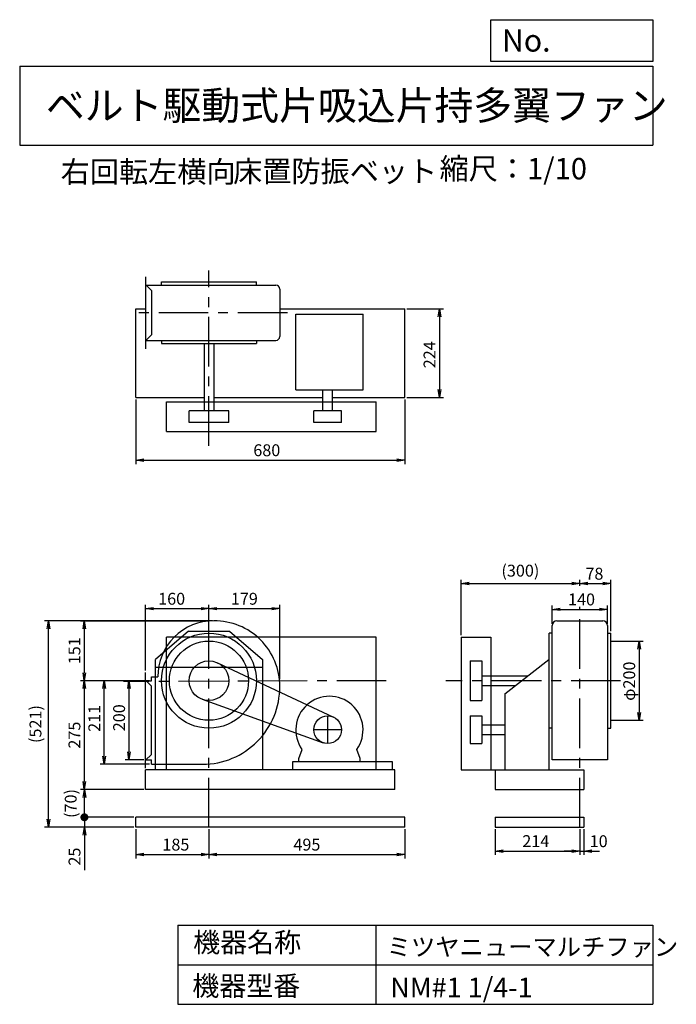
# Model space of a CAD drawing. Extents: x 250 to 1910, y 300 to 2787.
import ezdxf

# ---------------------------------------------------------------- set-up
doc = ezdxf.new("R2010")
doc.units = 0
doc.header["$LTSCALE"] = 100
doc.header["$MEASUREMENT"] = 0
doc.linetypes.add('CENTER', pattern=[2, 1.25, -0.25, 0.25, -0.25])
doc.layers.get('0').update_dxf_attribs({"linetype": 'CONTINUOUS'})
doc.layers.get('DEFPOINTS').update_dxf_attribs({"linetype": 'CONTINUOUS'})
for name, color, linetype in [('1', 4, 'CONTINUOUS'), ('2', 3, 'CENTER'), ('3', 2, 'CONTINUOUS'), ('4', 7, 'CONTINUOUS')]:
    doc.layers.add(name, color=color, linetype=linetype)
doc.styles.get("Standard").update_dxf_attribs({"font": 'simplex.shx', "bigfont": 'extfont.shx'})
doc.dimstyles.new('IGA', dxfattribs={"dimscale": 2, "dimtxt": 3, "dimasz": 2, "dimexe": 1, "dimexo": 0.5, "dimgap": 1, "dimtad": 1, "dimdec": 1, "dimdsep": 46, "dimtxsty": 'Standard', "dimblk1": 'OPEN', "dimblk2": 'OPEN', "dimsah": 1, "dimcen": 0, "dimadec": 0, "dimazin": 0, "dimtp": 1, "dimtm": 1, "dimtfac": 10, "dimtdec": 0, "dimtofl": 0, "dimtmove": 2, "dimatfit": 3, "dimldrblk": 'OPEN', "dimfxl": 1, "dimtolj": 1, "dimarcsym": 0})

# ---------------------------------------------------------------- blocks, each defined once
blk = doc.blocks.new('_OPEN')
at = {"color": 0, "linetype": 'ByBlock'}
for p, q in [((-1, 0.166667), (0, 0)), ((0, 0), (-1, -0.166667)), ((0, 0), (-1, 0))]:
    blk.add_line(p, q, dxfattribs=at)
blk = doc.blocks.new('*D1')
at = {"layer": '3', "color": 0, "linetype": 'Continuous', "lineweight": -2, "transparency": 16777216}
for p, q in [((543.4, 742.3), (543.4, 668.3)), ((728.4, 742.3), (728.4, 668.3)), ((563.4, 678.3), (708.4, 678.3))]:
    blk.add_line(p, q, dxfattribs=at)
at = {"layer": 'DEFPOINTS', "color": 0, "linetype": 'Continuous', "transparency": 16777216}
for p in [(543.4, 747.3), (728.4, 747.3), (728.4, 678.3)]:
    blk.add_point(p, dxfattribs=at)
at = {"layer": '3', "color": 0, "linetype": 'Continuous', "lineweight": -2, "transparency": 16777216, "xscale": 20, "yscale": 20, "zscale": 20, "rotation": 180}
blk.add_blockref('_OPEN', (543.4, 678.3), dxfattribs=at)
at = {"layer": '3', "color": 0, "linetype": 'Continuous', "lineweight": -2, "transparency": 16777216, "xscale": 20, "yscale": 20, "zscale": 20}
blk.add_blockref('_OPEN', (728.4, 678.3), dxfattribs=at)
at = {"layer": '3', "color": 0, "linetype": 'Continuous', "transparency": 16777216, "insert": (644.8, 703.3), "char_height": 30, "attachment_point": 5}
blk.add_mtext('\\A1;185', dxfattribs=at)
blk = doc.blocks.new('*D2')
at = {"layer": '3', "color": 0, "linetype": 'Continuous', "lineweight": -2, "transparency": 16777216}
for p, q in [((1223.4, 742.3), (1223.4, 668.3)), ((748.4, 678.3), (1203.4, 678.3))]:
    blk.add_line(p, q, dxfattribs=at)
at = {"layer": 'DEFPOINTS', "color": 0, "linetype": 'Continuous', "transparency": 16777216}
for p in [(728.4, 747.3), (1223.4, 747.3), (1223.4, 678.3)]:
    blk.add_point(p, dxfattribs=at)
at = {"layer": '3', "color": 0, "linetype": 'Continuous', "lineweight": -2, "transparency": 16777216, "xscale": 20, "yscale": 20, "zscale": 20, "rotation": 180}
blk.add_blockref('_OPEN', (728.4, 678.3), dxfattribs=at)
at = {"layer": '3', "color": 0, "linetype": 'Continuous', "lineweight": -2, "transparency": 16777216, "xscale": 20, "yscale": 20, "zscale": 20}
blk.add_blockref('_OPEN', (1223.4, 678.3), dxfattribs=at)
at = {"layer": '3', "color": 0, "linetype": 'Continuous', "transparency": 16777216, "insert": (975.9, 703.3), "char_height": 30, "attachment_point": 5}
blk.add_mtext('\\A1;495', dxfattribs=at)
blk = doc.blocks.new('*D3')
at = {"layer": '3', "color": 0, "linetype": 'Continuous', "transparency": 16777216}
for p, q in [((568.4, 1143.3), (568.4, 1309.2)), ((588.4, 1299.2), (708.4, 1299.2)), ((728.4, 1272.9), (728.4, 1309.2))]:
    blk.add_line(p, q, dxfattribs=at)
at = {"layer": 'DEFPOINTS', "color": 0, "linetype": 'Continuous', "transparency": 16777216}
for p in [(728.4, 1299.2), (728.4, 1267.9), (568.4, 1138.3)]:
    blk.add_point(p, dxfattribs=at)
at = {"layer": '3', "color": 0, "linetype": 'Continuous', "transparency": 16777216, "xscale": 20, "yscale": 20, "zscale": 20, "rotation": 180}
blk.add_blockref('_OPEN', (568.4, 1299.2), dxfattribs=at)
at = {"layer": '3', "color": 0, "linetype": 'Continuous', "transparency": 16777216, "xscale": 20, "yscale": 20, "zscale": 20}
blk.add_blockref('_OPEN', (728.4, 1299.2), dxfattribs=at)
at = {"layer": '3', "color": 0, "linetype": 'Continuous', "transparency": 16777216, "insert": (634.1, 1324.2), "char_height": 30, "attachment_point": 5}
blk.add_mtext('\\A1;160', dxfattribs=at)
blk = doc.blocks.new('*D4')
at = {"layer": '3', "color": 0, "linetype": 'Continuous', "transparency": 16777216}
for p, q in [((748.4, 1299.2), (887.4, 1299.2)), ((907.4, 1121.4), (907.4, 1309.2))]:
    blk.add_line(p, q, dxfattribs=at)
at = {"layer": 'DEFPOINTS', "color": 0, "linetype": 'Continuous', "transparency": 16777216}
for p in [(907.4, 1299.2), (728.4, 1267.9), (907.4, 1116.4)]:
    blk.add_point(p, dxfattribs=at)
at = {"layer": '3', "color": 0, "linetype": 'Continuous', "transparency": 16777216, "xscale": 20, "yscale": 20, "zscale": 20, "rotation": 180}
blk.add_blockref('_OPEN', (728.4, 1299.2), dxfattribs=at)
at = {"layer": '3', "color": 0, "linetype": 'Continuous', "transparency": 16777216, "xscale": 20, "yscale": 20, "zscale": 20}
blk.add_blockref('_OPEN', (907.4, 1299.2), dxfattribs=at)
at = {"layer": '3', "color": 0, "linetype": 'Continuous', "transparency": 16777216, "insert": (817.9, 1324.2), "char_height": 30, "attachment_point": 5}
blk.add_mtext('\\A1;179', dxfattribs=at)
blk = doc.blocks.new('*D5')
at = {"layer": '3', "color": 0, "linetype": 'Continuous', "transparency": 16777216}
for p, q in [((563.4, 1117.3), (516.3, 1117.3)), ((526.3, 1097.3), (526.3, 937.3)), ((563.4, 917.3), (516.3, 917.3))]:
    blk.add_line(p, q, dxfattribs=at)
at = {"layer": 'DEFPOINTS', "color": 0, "linetype": 'Continuous', "transparency": 16777216}
for p in [(568.4, 1117.3), (526.3, 917.3), (568.4, 917.3)]:
    blk.add_point(p, dxfattribs=at)
at = {"layer": '3', "color": 0, "linetype": 'Continuous', "transparency": 16777216, "xscale": 20, "yscale": 20, "zscale": 20}
for p, rotation in [((526.3, 1117.3), 90), ((526.3, 917.3), 270)]:
    blk.add_blockref('_OPEN', p, dxfattribs=dict(at, rotation=rotation))
at = {"layer": '3', "color": 0, "linetype": 'Continuous', "transparency": 16777216, "insert": (501.3, 1023.7), "char_height": 30, "attachment_point": 5, "rotation": 90}
blk.add_mtext('\\A1;200', dxfattribs=at)
blk = doc.blocks.new('*D6')
at = {"layer": '3', "color": 0, "linetype": 'Continuous', "transparency": 16777216}
for p, q in [((723.4, 1267.9), (403.4, 1267.9)), ((413.4, 1247.9), (413.4, 1137.3)), ((563.4, 1117.3), (403.4, 1117.3))]:
    blk.add_line(p, q, dxfattribs=at)
at = {"layer": 'DEFPOINTS', "color": 0, "linetype": 'Continuous', "transparency": 16777216}
for p in [(728.4, 1267.9), (413.4, 1117.3), (568.4, 1117.3)]:
    blk.add_point(p, dxfattribs=at)
at = {"layer": '3', "color": 0, "linetype": 'Continuous', "transparency": 16777216, "xscale": 20, "yscale": 20, "zscale": 20}
for p, rotation in [((413.4, 1267.9), 90), ((413.4, 1117.3), 270)]:
    blk.add_blockref('_OPEN', p, dxfattribs=dict(at, rotation=rotation))
at = {"layer": '3', "color": 0, "linetype": 'Continuous', "transparency": 16777216, "insert": (388.4, 1192.9), "char_height": 30, "attachment_point": 5, "rotation": 90}
blk.add_mtext('\\A1;151', dxfattribs=at)
blk = doc.blocks.new('*D7')
at = {"layer": '3', "color": 0, "linetype": 'Continuous', "transparency": 16777216}
for p, q in [((1228.4, 2056.5), (1320.9, 2056.5)), ((1310.9, 2036.5), (1310.9, 1852.5)), ((1228.4, 1832.5), (1320.9, 1832.5))]:
    blk.add_line(p, q, dxfattribs=at)
at = {"layer": 'DEFPOINTS', "color": 0, "linetype": 'Continuous', "transparency": 16777216}
for p in [(1223.4, 2056.5), (1223.4, 1832.5), (1310.9, 1832.5)]:
    blk.add_point(p, dxfattribs=at)
at = {"layer": '3', "color": 0, "linetype": 'Continuous', "transparency": 16777216, "xscale": 20, "yscale": 20, "zscale": 20}
for p, rotation in [((1310.9, 2056.5), 90), ((1310.9, 1832.5), 270)]:
    blk.add_blockref('_OPEN', p, dxfattribs=dict(at, rotation=rotation))
at = {"layer": '3', "color": 0, "linetype": 'Continuous', "transparency": 16777216, "insert": (1285.9, 1940.5), "char_height": 30, "attachment_point": 5, "rotation": 90}
blk.add_mtext('\\A1;224', dxfattribs=at)
blk = doc.blocks.new('*D8')
at = {"layer": '3', "color": 0, "linetype": 'Continuous', "transparency": 16777216}
for p, q in [((543.4, 1827.5), (543.4, 1664.3)), ((1223.4, 1827.5), (1223.4, 1664.3)), ((563.4, 1674.3), (1203.4, 1674.3))]:
    blk.add_line(p, q, dxfattribs=at)
at = {"layer": 'DEFPOINTS', "color": 0, "linetype": 'Continuous', "transparency": 16777216}
for p in [(543.4, 1832.5), (1223.4, 1832.5), (1223.4, 1674.3)]:
    blk.add_point(p, dxfattribs=at)
at = {"layer": '3', "color": 0, "linetype": 'Continuous', "transparency": 16777216, "xscale": 20, "yscale": 20, "zscale": 20, "rotation": 180}
blk.add_blockref('_OPEN', (543.4, 1674.3), dxfattribs=at)
at = {"layer": '3', "color": 0, "linetype": 'Continuous', "transparency": 16777216, "xscale": 20, "yscale": 20, "zscale": 20}
blk.add_blockref('_OPEN', (1223.4, 1674.3), dxfattribs=at)
at = {"layer": '3', "color": 0, "linetype": 'Continuous', "transparency": 16777216, "insert": (874.6, 1699.3), "char_height": 30, "attachment_point": 5}
blk.add_mtext('\\A1;680', dxfattribs=at)
blk = doc.blocks.new('*D9')
at = {"layer": '3', "color": 0, "linetype": 'Continuous', "lineweight": -2, "transparency": 16777216}
for p, q in [((1451.8, 742.3), (1451.8, 677.1)), ((1665.8, 742.3), (1665.8, 677.1)), ((1471.8, 687.1), (1645.8, 687.1))]:
    blk.add_line(p, q, dxfattribs=at)
at = {"layer": 'DEFPOINTS', "color": 0, "linetype": 'Continuous', "transparency": 16777216}
for p in [(1451.8, 747.3), (1665.8, 747.3), (1665.8, 687.1)]:
    blk.add_point(p, dxfattribs=at)
at = {"layer": '3', "color": 0, "linetype": 'Continuous', "lineweight": -2, "transparency": 16777216, "xscale": 20, "yscale": 20, "zscale": 20, "rotation": 180}
blk.add_blockref('_OPEN', (1451.8, 687.1), dxfattribs=at)
at = {"layer": '3', "color": 0, "linetype": 'Continuous', "lineweight": -2, "transparency": 16777216, "xscale": 20, "yscale": 20, "zscale": 20}
blk.add_blockref('_OPEN', (1665.8, 687.1), dxfattribs=at)
at = {"layer": '3', "color": 0, "linetype": 'Continuous', "transparency": 16777216, "insert": (1554.5, 712.1), "char_height": 30, "attachment_point": 5}
blk.add_mtext('\\A1;214', dxfattribs=at)
blk = doc.blocks.new('*D10')
at = {"layer": '3', "color": 0, "linetype": 'Continuous', "lineweight": -2, "transparency": 16777216}
for p, q in [((1675.8, 742.3), (1675.8, 677.1)), ((1645.8, 687.1), (1625.8, 687.1)), ((1665.8, 687.1), (1675.8, 687.1)), ((1695.8, 687.1), (1715.8, 687.1))]:
    blk.add_line(p, q, dxfattribs=at)
at = {"layer": 'DEFPOINTS', "color": 0, "linetype": 'Continuous', "transparency": 16777216}
for p in [(1665.8, 747.3), (1675.8, 747.3), (1675.8, 687.1)]:
    blk.add_point(p, dxfattribs=at)
at = {"layer": '3', "color": 0, "linetype": 'Continuous', "lineweight": -2, "transparency": 16777216, "xscale": 20, "yscale": 20, "zscale": 20}
blk.add_blockref('_OPEN', (1665.8, 687.1), dxfattribs=at)
at = {"layer": '3', "color": 0, "linetype": 'Continuous', "lineweight": -2, "transparency": 16777216, "xscale": 20, "yscale": 20, "zscale": 20, "rotation": 180}
blk.add_blockref('_OPEN', (1675.8, 687.1), dxfattribs=at)
at = {"layer": '3', "color": 0, "linetype": 'Continuous', "transparency": 16777216, "insert": (1713.4, 711.9), "char_height": 30, "attachment_point": 5}
blk.add_mtext('\\A1;10', dxfattribs=at)
blk = doc.blocks.new('*D11')
at = {"layer": '3', "color": 0, "linetype": 'Continuous', "transparency": 16777216}
for p, q in [((1595.8, 1261.3), (1595.8, 1307.5)), ((1615.8, 1297.5), (1715.8, 1297.5)), ((1735.8, 1261.3), (1735.8, 1307.5))]:
    blk.add_line(p, q, dxfattribs=at)
at = {"layer": 'DEFPOINTS', "color": 0, "linetype": 'Continuous', "transparency": 16777216}
for p in [(1735.8, 1297.5), (1595.8, 1256.3), (1735.8, 1256.3)]:
    blk.add_point(p, dxfattribs=at)
at = {"layer": '3', "color": 0, "linetype": 'Continuous', "transparency": 16777216, "xscale": 20, "yscale": 20, "zscale": 20, "rotation": 180}
blk.add_blockref('_OPEN', (1595.8, 1297.5), dxfattribs=at)
at = {"layer": '3', "color": 0, "linetype": 'Continuous', "transparency": 16777216, "xscale": 20, "yscale": 20, "zscale": 20}
blk.add_blockref('_OPEN', (1735.8, 1297.5), dxfattribs=at)
at = {"layer": '3', "color": 0, "linetype": 'Continuous', "transparency": 16777216, "insert": (1670.1, 1322.5), "char_height": 30, "attachment_point": 5}
blk.add_mtext('\\A1;140', dxfattribs=at)
blk = doc.blocks.new('*D12')
at = {"layer": '3', "color": 0, "linetype": 'Continuous', "lineweight": -2, "transparency": 16777216}
for p, q in [((1365.8, 1232.3), (1365.8, 1372.4)), ((1665.8, 1356.7), (1665.8, 1372.4)), ((1385.8, 1362.4), (1645.8, 1362.4))]:
    blk.add_line(p, q, dxfattribs=at)
at = {"layer": 'DEFPOINTS', "color": 0, "linetype": 'Continuous', "transparency": 16777216}
for p in [(1665.8, 1362.4), (1665.8, 1351.7), (1365.8, 1227.3)]:
    blk.add_point(p, dxfattribs=at)
at = {"layer": '3', "color": 0, "linetype": 'Continuous', "lineweight": -2, "transparency": 16777216, "xscale": 20, "yscale": 20, "zscale": 20, "rotation": 180}
blk.add_blockref('_OPEN', (1365.8, 1362.4), dxfattribs=at)
at = {"layer": '3', "color": 0, "linetype": 'Continuous', "lineweight": -2, "transparency": 16777216, "xscale": 20, "yscale": 20, "zscale": 20}
blk.add_blockref('_OPEN', (1665.8, 1362.4), dxfattribs=at)
at = {"layer": '3', "color": 0, "linetype": 'Continuous', "transparency": 16777216, "insert": (1515.5, 1395.2), "char_height": 30, "attachment_point": 5}
blk.add_mtext('\\A1;(300)', dxfattribs=at)
blk = doc.blocks.new('*D13')
at = {"layer": '3', "color": 0, "linetype": 'Continuous', "transparency": 16777216}
for p, q in [((1743.8, 1242.3), (1743.8, 1372.4)), ((1685.8, 1362.4), (1723.8, 1362.4))]:
    blk.add_line(p, q, dxfattribs=at)
at = {"layer": 'DEFPOINTS', "color": 0, "linetype": 'Continuous', "transparency": 16777216}
for p in [(1665.8, 1351.7), (1743.8, 1362.4), (1743.8, 1237.3)]:
    blk.add_point(p, dxfattribs=at)
at = {"layer": '3', "color": 0, "linetype": 'Continuous', "transparency": 16777216, "xscale": 20, "yscale": 20, "zscale": 20, "rotation": 180}
blk.add_blockref('_OPEN', (1665.8, 1362.4), dxfattribs=at)
at = {"layer": '3', "color": 0, "linetype": 'Continuous', "transparency": 16777216, "xscale": 20, "yscale": 20, "zscale": 20}
blk.add_blockref('_OPEN', (1743.8, 1362.4), dxfattribs=at)
at = {"layer": '3', "color": 0, "linetype": 'Continuous', "transparency": 16777216, "insert": (1702.6, 1387.4), "char_height": 30, "attachment_point": 5}
blk.add_mtext('\\A1;78', dxfattribs=at)
blk = doc.blocks.new('*D14')
at = {"layer": '3', "color": 0, "linetype": 'Continuous', "transparency": 16777216}
for p, q in [((1748.8, 1217.3), (1825.6, 1217.3)), ((1815.6, 1197.3), (1815.6, 1037.3)), ((1748.8, 1017.3), (1825.6, 1017.3))]:
    blk.add_line(p, q, dxfattribs=at)
at = {"layer": 'DEFPOINTS', "color": 0, "linetype": 'Continuous', "transparency": 16777216}
for p in [(1743.8, 1217.3), (1743.8, 1017.3), (1815.6, 1017.3)]:
    blk.add_point(p, dxfattribs=at)
at = {"layer": '3', "color": 0, "linetype": 'Continuous', "transparency": 16777216, "xscale": 20, "yscale": 20, "zscale": 20}
for p, rotation in [((1815.6, 1217.3), 90), ((1815.6, 1017.3), 270)]:
    blk.add_blockref('_OPEN', p, dxfattribs=dict(at, rotation=rotation))
at = {"layer": '3', "color": 0, "linetype": 'Continuous', "transparency": 16777216, "insert": (1790.6, 1116), "char_height": 30, "attachment_point": 5, "rotation": 90}
blk.add_mtext('\\A1;φ200', dxfattribs=at)
blk = doc.blocks.new('*D15')
at = {"layer": '3', "color": 0, "linetype": 'Continuous', "transparency": 16777216}
for p, q in [((413.4, 1097.3), (413.4, 862.3)), ((563.4, 842.3), (403.4, 842.3))]:
    blk.add_line(p, q, dxfattribs=at)
at = {"layer": 'DEFPOINTS', "color": 0, "linetype": 'Continuous', "transparency": 16777216}
for p in [(568.4, 1117.3), (413.4, 842.3), (568.4, 842.3)]:
    blk.add_point(p, dxfattribs=at)
at = {"layer": '3', "color": 0, "linetype": 'Continuous', "transparency": 16777216, "xscale": 20, "yscale": 20, "zscale": 20}
for p, rotation in [((413.4, 1117.3), 90), ((413.4, 842.3), 270)]:
    blk.add_blockref('_OPEN', p, dxfattribs=dict(at, rotation=rotation))
at = {"layer": '3', "color": 0, "linetype": 'Continuous', "transparency": 16777216, "insert": (388.4, 979.8), "char_height": 30, "attachment_point": 5, "rotation": 90}
blk.add_mtext('\\A1;275', dxfattribs=at)
blk = doc.blocks.new('*D16')
at = {"layer": '3', "color": 0, "linetype": 'Continuous', "transparency": 16777216}
for p, q in [((578.4, 1117.3), (453.7, 1117.3)), ((463.7, 926.3), (463.7, 1097.3)), ((578.4, 906.3), (453.7, 906.3))]:
    blk.add_line(p, q, dxfattribs=at)
at = {"layer": 'DEFPOINTS', "color": 0, "linetype": 'Continuous', "transparency": 16777216}
for p in [(463.7, 1117.3), (583.4, 1117.3), (583.4, 906.3)]:
    blk.add_point(p, dxfattribs=at)
at = {"layer": '3', "color": 0, "linetype": 'Continuous', "transparency": 16777216, "xscale": 20, "yscale": 20, "zscale": 20}
for p, rotation in [((463.7, 1117.3), 90), ((463.7, 906.3), 270)]:
    blk.add_blockref('_OPEN', p, dxfattribs=dict(at, rotation=rotation))
at = {"layer": '3', "color": 0, "linetype": 'Continuous', "transparency": 16777216, "insert": (438.7, 1022.2), "char_height": 30, "attachment_point": 5, "rotation": 90}
blk.add_mtext('\\A1;211', dxfattribs=at)
blk = doc.blocks.new('_DOT')
at = {"color": 0, "linetype": 'ByBlock'}
blk.add_line((-0.5, 0), (-1, 0), dxfattribs=at)
at = {"color": 0, "linetype": 'ByBlock', "const_width": 0.5}
blk.add_lwpolyline([(-0.25, 0, 1), (0.25, 0, 1)], format="xyb", close=True, dxfattribs=at)
blk = doc.blocks.new('*D18')
at = {"layer": '3', "color": 0, "lineweight": -2, "transparency": 16777216}
for p, q in [((413.6, 792.3), (413.6, 812.3)), ((538.4, 772.3), (403.6, 772.3)), ((413.6, 772.3), (413.6, 747.3)), ((538.4, 747.3), (403.6, 747.3)), ((413.6, 727.3), (413.6, 638.7))]:
    blk.add_line(p, q, dxfattribs=at)
at = {"layer": 'DEFPOINTS', "color": 0, "transparency": 16777216}
for p in [(543.4, 772.3), (413.6, 747.3), (543.4, 747.3)]:
    blk.add_point(p, dxfattribs=at)
at = {"layer": '3', "color": 0, "lineweight": -2, "transparency": 16777216, "xscale": 20, "yscale": 20, "zscale": 20}
for name, p, rotation in [('_DOT', (413.6, 772.3), 270), ('_OPEN', (413.6, 747.3), 90)]:
    blk.add_blockref(name, p, dxfattribs=dict(at, rotation=rotation))
at = {"layer": '3', "color": 0, "transparency": 16777216, "insert": (388.6, 673), "char_height": 30, "attachment_point": 5, "rotation": 90}
blk.add_mtext('\\A1;25', dxfattribs=at)
blk = doc.blocks.new('*D19')
at = {"layer": '3', "color": 0, "lineweight": -2, "transparency": 16777216}
for p, q in [((563.4, 842.3), (403.6, 842.3)), ((413.6, 792.3), (413.6, 822.3)), ((538.4, 772.3), (403.6, 772.3))]:
    blk.add_line(p, q, dxfattribs=at)
at = {"layer": 'DEFPOINTS', "color": 0, "transparency": 16777216}
for p in [(413.6, 842.3), (568.4, 842.3), (543.4, 772.3)]:
    blk.add_point(p, dxfattribs=at)
at = {"layer": '3', "color": 0, "lineweight": -2, "transparency": 16777216, "xscale": 20, "yscale": 20, "zscale": 20}
for name, p, rotation in [('_OPEN', (413.6, 842.3), 90), ('_DOT', (413.6, 772.3), 270)]:
    blk.add_blockref(name, p, dxfattribs=dict(at, rotation=rotation))
at = {"layer": '3', "color": 0, "transparency": 16777216, "insert": (379, 807.2), "char_height": 30, "attachment_point": 5, "rotation": 90}
blk.add_mtext('\\A1;(70)', dxfattribs=at)
blk = doc.blocks.new('*D20')
at = {"layer": '3', "color": 0, "lineweight": -2, "transparency": 16777216}
for p, q in [((737.4, 1268.3), (312.7, 1268.3)), ((322.7, 767.3), (322.7, 1248.3)), ((538.4, 747.3), (312.7, 747.3))]:
    blk.add_line(p, q, dxfattribs=at)
at = {"layer": 'DEFPOINTS', "color": 0, "transparency": 16777216}
for p in [(322.7, 1268.3), (742.4, 1268.3), (543.4, 747.3)]:
    blk.add_point(p, dxfattribs=at)
at = {"layer": '3', "color": 0, "lineweight": -2, "transparency": 16777216, "xscale": 20, "yscale": 20, "zscale": 20}
for p, rotation in [((322.7, 1268.3), 90), ((322.7, 747.3), 270)]:
    blk.add_blockref('_OPEN', p, dxfattribs=dict(at, rotation=rotation))
at = {"layer": '3', "color": 0, "transparency": 16777216, "insert": (289.9, 1007.8), "char_height": 30, "attachment_point": 5, "rotation": 90}
blk.add_mtext('\\A1;(521)', dxfattribs=at)

msp = doc.modelspace()

# ---------------------------------------------------------------- linework, layer by layer
at = {"layer": '1', "linetype": 'Continuous'}
for p, q in [((568.4, 2137.5), (568.4, 1955.5)), ((568.4, 2117.5), (583.4, 2102.5)), ((568.4, 2116.5), (897.4, 2116.5)), ((608.4, 2124.5), (848.4, 2124.5)), ((608.4, 2116.5), (608.4, 2124.5)), ((848.4, 2116.5), (848.4, 2124.5)), ((583.4, 2102.5), (583.4, 1990.5)), ((907.4, 2106.5), (907.4, 1986.5)), ((543.4, 2056.5), (568.4, 2056.5)), ((543.4, 1832.5), (543.4, 2056.5)), ((907.4, 2056.5), (1223.4, 2056.5)), ((947.9, 2042.6), (1117.9, 2042.6)), ((947.9, 1851.7), (947.9, 2042.6)), ((1117.9, 1851.7), (1117.9, 2042.6)), ((1223.4, 1832.5), (1223.4, 2056.5)), ((568.4, 1975.5), (583.4, 1990.5)), ((568.4, 1976.5), (897.4, 1976.5)), ((608.4, 1976.5), (608.4, 1968.5)), ((608.4, 1968.5), (848.4, 1968.5)), ((716.4, 1968.5), (716.4, 1799)), ((740.4, 1968.5), (740.4, 1799)), ((848.4, 1976.5), (848.4, 1968.5)), ((947.9, 1851.7), (1117.9, 1851.7)), ((1016.6, 1799), (1016.6, 1851.7)), ((1040.6, 1799), (1040.6, 1851.7)), ((543.4, 1832.5), (716.4, 1832.5)), ((621.4, 1821.5), (1151.4, 1821.5)), ((621.4, 1746.5), (621.4, 1821.5)), ((740.4, 1832.5), (1016.6, 1832.5)), ((1040.6, 1832.5), (1223.4, 1832.5)), ((1151.4, 1746.5), (1151.4, 1821.5)), ((778.4, 1799), (678.4, 1799)), ((678.4, 1769), (678.4, 1799)), ((778.4, 1769), (778.4, 1799)), ((1063.6, 1799), (993.6, 1799)), ((993.6, 1769), (993.6, 1799)), ((1063.6, 1769), (1063.6, 1799)), ((778.4, 1769), (678.4, 1769)), ((1063.6, 1769), (993.6, 1769)), ((621.4, 1746.5), (1151.4, 1746.5)), ((1607.8, 1268.3), (1723.8, 1268.3)), ((1595.8, 917.3), (1595.8, 1256.3)), ((1735.8, 1256.3), (1735.8, 917.3)), ((676.8, 1242.3), (593.4, 1171)), ((1151.4, 1227.3), (621.4, 1227.3)), ((621.4, 892.3), (621.4, 1227.3)), ((676.8, 1242.3), (780, 1242.3)), ((780, 1242.3), (863.4, 1171)), ((1151.4, 892.3), (1151.4, 1227.3)), ((1365.8, 1227.3), (1365.8, 892.3)), ((1365.8, 1227.3), (1440.8, 1227.3)), ((1440.8, 1227.3), (1440.8, 892.3)), ((1588, 892.3), (1588, 1237.3)), ((1596, 1237.3), (1588, 1237.3)), ((1735.6, 1237.3), (1743.8, 1237.3)), ((1743.8, 997.3), (1743.8, 1237.3)), ((593.4, 892.3), (593.4, 1171)), ((863.4, 1171), (863.4, 892.3)), ((1475.8, 1084), (1587.8, 1171)), ((863.4, 1150.6), (593.4, 1150.6)), ((749.6, 1162.6), (1043.4, 1025.1)), ((1388.3, 1167.3), (1388.3, 1067.3)), ((1388.3, 1167.3), (1418.3, 1167.3)), ((1418.3, 1167.3), (1418.3, 1067.3)), ((568.4, 896.3), (568.4, 1138.3)), ((583.4, 1117.3), (583.4, 1127.3)), ((583.4, 1127.3), (599.4, 1127.3)), ((1418.3, 1129.3), (1534.1, 1129.3)), ((568.4, 1118.3), (583.4, 1103.3)), ((568.4, 1117.3), (583.4, 1117.3)), ((583.4, 931.3), (583.4, 1103.3)), ((1418.3, 1105.3), (1503.2, 1105.3)), ((711.5, 1070.3), (1016.7, 960.5)), ((1475.8, 1084), (1475.8, 892.3)), ((1388.3, 1067.3), (1418.3, 1067.3)), ((1388.3, 1028.4), (1418.3, 1028.4)), ((1388.3, 1028.4), (1388.3, 958.4)), ((1418.3, 1028.4), (1418.3, 958.4)), ((1418.3, 1005.4), (1475.8, 1005.4)), ((1596, 997.3), (1588, 997.3)), ((1735.6, 997.3), (1743.8, 997.3)), ((1418.3, 981.4), (1475.8, 981.4)), ((1388.3, 958.4), (1418.3, 958.4)), ((568.4, 916.3), (583.4, 931.3)), ((955.4, 921), (963.6, 943.8)), ((955.4, 913), (955.4, 921)), ((1110.4, 921), (1102.3, 943.8)), ((1110.4, 913), (1110.4, 921)), ((568.4, 917.3), (583.4, 917.3)), ((583.4, 906.3), (583.4, 917.3)), ((583.4, 906.3), (712.4, 906.3)), ((940.1, 913), (1191.1, 913)), ((940.1, 892.3), (940.1, 913)), ((1191.1, 913), (1191.1, 892.3)), ((1735.8, 917.3), (1595.8, 917.3)), ((1198.4, 892.3), (568.4, 892.3)), ((568.4, 842.3), (568.4, 892.3)), ((1198.4, 842.3), (1198.4, 892.3)), ((1365.8, 892.3), (1675.8, 892.3)), ((1451.8, 892.3), (1451.8, 842.3)), ((1675.8, 892.3), (1675.8, 842.3)), ((1198.4, 842.3), (568.4, 842.3)), ((1451.8, 842.3), (1675.8, 842.3)), ((1223.4, 772.3), (543.4, 772.3)), ((543.4, 747.3), (543.4, 772.3)), ((1223.4, 747.3), (1223.4, 772.3)), ((1451.8, 772.3), (1675.8, 772.3)), ((1451.8, 772.3), (1451.8, 747.3)), ((1675.8, 772.3), (1675.8, 747.3)), ((1223.4, 747.3), (543.4, 747.3)), ((1451.8, 747.3), (1675.8, 747.3))]:
    msp.add_line(p, q, dxfattribs=at)
for centre, radius in [((728.4, 1117.3), 120), ((728.4, 1117.3), 100), ((728.4, 1117.3), 50), ((1028.6, 993.4), 35)]:
    msp.add_circle(centre, radius, dxfattribs=at)
for centre, radius, start, end in [((897.4, 2106.5), 10, 0, 90), ((897.4, 1986.5), 10, 270, 0), ((739.4, 1128.3), 140, 89.4, 180.4), ((742.4, 1103.3), 165, 359.7, 90.6), ((1607.8, 1256.3), 12, 90, 180), ((1723.8, 1256.3), 12, 0, 90), ((712.4, 1101.3), 195, 270, 0.3), ((1032.9, 993), 85, 324.7, 215.3)]:
    msp.add_arc(centre, radius, start, end, dxfattribs=at)
at = {"layer": '2', "linetype": 'CENTER'}
for p, q in [((728.4, 1710.8), (728.4, 2153.5)), ((926.5, 2046.5), (535.6, 2046.5)), ((1665.8, 747.3), (1665.8, 1303.5)), ((728.4, 747.3), (728.4, 1286.4)), ((1176.7, 1117.3), (512.7, 1115.2)), ((1768.7, 1117.3), (1326.7, 1117.3)), ((1028.6, 958.4), (1028.6, 1028.4)), ((1063.6, 993.4), (993.6, 993.4))]:
    msp.add_line(p, q, dxfattribs=at)
at = {"layer": '3', "linetype": 'Continuous'}
for p, q in [((1743.8, 1217.3), (1750.5, 1217.3)), ((1743.8, 1017.3), (1752.6, 1017.3))]:
    msp.add_line(p, q, dxfattribs=at)
at = {"layer": '4', "linetype": 'Continuous'}
for p, q in [((1440.6, 2681.3), (1440.6, 2786.7)), ((1440.6, 2786.7), (1850, 2786.7)), ((1850, 2786.7), (1850, 2681.3)), ((250, 2669.4), (1850, 2669.4)), ((250, 2669.4), (250, 2469.4)), ((1850, 2681.3), (1440.6, 2681.3)), ((1850, 2669.4), (1850, 2469.4)), ((250, 2469.4), (1850, 2469.4)), ((650, 500), (650, 300)), ((650, 500), (1850, 500)), ((1150, 500), (1150, 300)), ((1850, 500), (1850, 300)), ((650, 400), (1850, 400)), ((650, 300), (1850, 300))]:
    msp.add_line(p, q, dxfattribs=at)

# ---------------------------------------------------------------- texts
for s, height, p in [('No.', 56, (1469, 2706.1)), ('ベルト駆動式片吸込片持多翼ファン', 72, (316.2, 2533.9)), ('右回転左横向', 54, (353.7, 2375.5)), ('床置防振ベット', 54, (789.5, 2376.7)), ('縮尺：1/10', 54, (1311.3, 2383.4)), ('機器名称', 50, (688.5, 431.5)), ('ミツヤニューマルチファン', 45, (1177.7, 422.6)), ('機器型番', 50, (686.3, 321.6)), ('NM#1 1/4-1', 50, (1186.7, 317.2))]:
    msp.add_text(s, height=height, dxfattribs=at).set_placement(p)

# ---------------------------------------------------------------- dimensions: what is measured, and where the dimension line sits
at = {"layer": '3', "linetype": 'Continuous'}
for base, p1, p2, override, picture, middle in [((1310.9, 1832.5), (1223.4, 2056.5), (1223.4, 1832.5), {"dimscale": 10, "dimdec": 0, "dimtofl": 1, "dimtmove": 0}, '*D7', (1310.9, 1940.5)), ((413.4, 1117.3), (728.4, 1267.9), (568.4, 1117.3), {"dimscale": 10, "dimdec": 0, "dimtofl": 1, "dimtmove": 0}, '*D6', (413.4, 1192.9)), ((1815.6, 1017.3), (1743.8, 1217.3), (1743.8, 1017.3), {"dimscale": 10, "dimdec": 0, "dimpost": 'φ<>', "dimtofl": 1, "dimtmove": 0}, '*D14', (1815.6, 1116)), ((463.7, 1117.3), (583.4, 906.3), (583.4, 1117.3), {"dimscale": 10, "dimdec": 0, "dimtofl": 1, "dimtmove": 0}, '*D16', (463.7, 1022.2)), ((526.3, 917.3), (568.4, 1117.3), (568.4, 917.3), {"dimscale": 10, "dimdec": 0, "dimtofl": 1, "dimtmove": 0}, '*D5', (526.3, 1023.7))]:
    dim = msp.add_linear_dim(base=base, p1=p1, p2=p2, angle=90, dimstyle='IGA', override=override, dxfattribs=at)
    dim.commit()
    dim.dimension.update_dxf_attribs({"geometry": picture, "text_midpoint": middle, "dimtype": 160})
for base, p1, p2, override, picture, middle in [((1223.4, 1674.3), (543.4, 1832.5), (1223.4, 1832.5), {"dimscale": 10, "dimdec": 0, "dimtofl": 1, "dimtmove": 0}, '*D8', (874.6, 1674.3)), ((1743.8, 1362.4), (1665.8, 1351.7), (1743.8, 1237.3), {"dimscale": 10, "dimdec": 0, "dimse1": 1, "dimtofl": 1, "dimtmove": 1}, '*D13', (1702.6, 1362.4)), ((728.4, 1299.2), (568.4, 1138.3), (728.4, 1267.9), {"dimscale": 10, "dimdec": 0, "dimtofl": 1, "dimtmove": 0}, '*D3', (634.1, 1299.2)), ((1735.8, 1297.5), (1595.8, 1256.3), (1735.8, 1256.3), {"dimscale": 10, "dimdec": 0, "dimtofl": 1, "dimtmove": 0}, '*D11', (1670.1, 1297.5)), ((728.4, 678.3), (543.4, 747.3), (728.4, 747.3), {"dimscale": 10, "dimdec": 0, "dimtofl": 1, "dimtmove": 0}, '*D1', (644.8, 678.3)), ((1665.8, 687.1), (1451.8, 747.3), (1665.8, 747.3), {"dimscale": 10, "dimdec": 0, "dimtofl": 1, "dimtmove": 0}, '*D9', (1554.5, 687.1)), ((1675.8, 687.1), (1665.8, 747.3), (1675.8, 747.3), {"dimscale": 10, "dimdec": 0, "dimse1": 1, "dimtofl": 1, "dimtmove": 1}, '*D10', (1713.4, 686.9))]:
    dim = msp.add_linear_dim(base=base, p1=p1, p2=p2, dimstyle='IGA', override=override, dxfattribs=at)
    dim.commit()
    dim.dimension.update_dxf_attribs({"geometry": picture, "text_midpoint": middle, "dimtype": 160})
dim = msp.add_linear_dim(base=(1665.8, 1362.4), p1=(1365.8, 1227.3), p2=(1665.8, 1351.7), text='(300)', dimstyle='IGA', override={"dimscale": 10, "dimdec": 0, "dimtofl": 1, "dimtmove": 0}, dxfattribs=at)
dim.commit()
dim.dimension.update_dxf_attribs({"geometry": '*D12', "text_midpoint": (1515.5, 1362.4), "dimtype": 160})
for base, p1, p2, picture, middle in [((907.4, 1299.2), (728.4, 1267.9), (907.4, 1116.4), '*D4', (817.9, 1324.2)), ((1223.4, 678.3), (728.4, 747.3), (1223.4, 747.3), '*D2', (975.9, 703.3))]:
    dim = msp.add_linear_dim(base=base, p1=p1, p2=p2, dimstyle='IGA', override={"dimscale": 10, "dimdec": 0, "dimse1": 1, "dimtofl": 1, "dimtmove": 1}, dxfattribs=at)
    dim.commit()
    dim.dimension.update_dxf_attribs({"geometry": picture, "text_midpoint": middle})
at = {"layer": '3'}
for base, p1, p2, override, picture, middle in [((322.7, 1268.3), (543.4, 747.3), (742.4, 1268.3), {"dimscale": 10, "dimdec": 0, "dimpost": '(<>)', "dimblk1": 'OPEN', "dimtofl": 1, "dimldrblk": 'DOT'}, '*D20', (289.9, 1007.8)), ((413.6, 747.3), (543.4, 772.3), (543.4, 747.3), {"dimscale": 10, "dimdec": 0, "dimblk1": 'DOT', "dimtofl": 1, "dimtmove": 0}, '*D18', (388.6, 673))]:
    dim = msp.add_linear_dim(base=base, p1=p1, p2=p2, angle=90, dimstyle='IGA', override=override, dxfattribs=at)
    dim.commit()
    dim.dimension.update_dxf_attribs({"geometry": picture, "text_midpoint": middle})
at = {"layer": '3', "linetype": 'Continuous'}
dim = msp.add_linear_dim(base=(413.4, 842.3), p1=(568.4, 1117.3), p2=(568.4, 842.3), angle=90, dimstyle='IGA', override={"dimscale": 10, "dimdec": 0, "dimse1": 1, "dimtofl": 1, "dimtmove": 1}, dxfattribs=at)
dim.commit()
dim.dimension.update_dxf_attribs({"geometry": '*D15', "text_midpoint": (388.4, 979.8)})
at = {"layer": '3'}
dim = msp.add_linear_dim(base=(413.6, 842.3), p1=(543.4, 772.3), p2=(568.4, 842.3), angle=90, dimstyle='IGA', override={"dimscale": 10, "dimdec": 0, "dimpost": '(<>)', "dimblk1": 'DOT', "dimtofl": 1}, dxfattribs=at)
dim.commit()
dim.dimension.update_dxf_attribs({"geometry": '*D19', "text_midpoint": (379, 807.2), "dimtype": 160})

doc.saveas('drawing.dxf')
